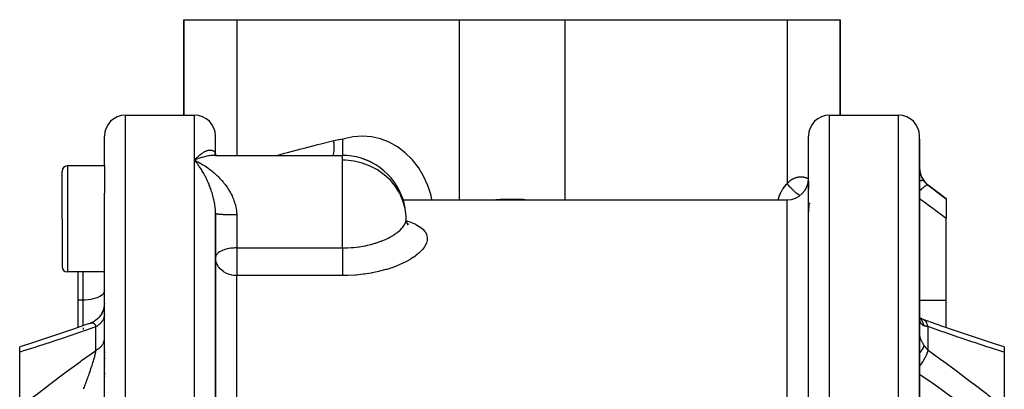
# Model space of a CAD drawing. Units: millimetres. Extents: x -267 to 415, y -288 to 288.
# Drawn here: x -46 to 47, y 253 to 288 of the extents above; entities that cross this region are included whole.
import ezdxf

# ---------------------------------------------------------------- set-up
doc = ezdxf.new("R2010")
doc.units = ezdxf.units.MM
doc.linetypes.add('DASHED', pattern=[9.652, 8.128, -1.524])
doc.layers.add('nevidi', color=4, linetype='DASHED')

msp = doc.modelspace()

# ---------------------------------------------------------------- linework, layer by layer
at = {"color": 2}
for p, q in [((-31, 279.27), (-31, 288.27)), ((-31, 288.27), (-26, 288.27)), ((-31, 288.27), (-31, 279.27)), ((-26, 288.27), (-5, 288.27)), ((-5, 288.27), (5, 288.27)), ((5, 288.27), (26, 288.27)), ((26, 288.27), (31, 288.27)), ((31, 279.27), (31, 288.27)), ((31, 288.27), (31, 279.27)), ((-36.5, 279.27), (-32, 279.27)), ((-32, 279.27), (-30, 279.27)), ((-31, 279.001), (-31, 279.002)), ((30, 279.27), (36.5, 279.27)), ((-38.5, 274.464), (-38.5, 277.27)), ((-38.5, 274.464), (-38.5, 277.27)), ((-28, 275.532), (-28, 277.27)), ((-28, 275.532), (-28, 277.27)), ((28, 223.27), (28, 277.27)), ((28, 223.27), (28, 277.27)), ((38.5, 223.27), (38.5, 277.27)), ((38.5, 276.989), (38.5, 277.27)), ((-16, 277.038), (-16, 275.464)), ((38.5, 276.995), (38.5, 276.989)), ((38.5, 276.995), (38.5, 276.989)), ((38.5, 276.989), (38.5, 265.144)), ((38.5, 276.989), (38.5, 276.948)), ((38.5, 276.989), (38.5, 276.983)), ((-28.131, 275.463), (-28.147, 275.463)), ((-28.006, 275.464), (-28.086, 275.47)), ((-28.008, 275.547), (-28.018, 275.606)), ((-28.015, 275.464), (-16, 275.464)), ((-28.004, 275.538), (-28.005, 275.547)), ((-28.005, 275.547), (-28.004, 275.538)), ((-28.001, 275.499), (-28.001, 275.501)), ((-28.001, 275.501), (-28.001, 275.499)), ((-28, 275.5), (-28, 275.499)), ((-28, 275.499), (-28, 275.5)), ((-28, 275.5), (-28, 275.499)), ((-28, 275.499), (-28, 275.5)), ((-28, 275.476), (-28, 275.475)), ((-28, 275.47), (-28, 275.467)), ((-28, 275.467), (-28, 275.47)), ((-28, 275.47), (-28, 275.467)), ((-28, 275.467), (-28, 275.47)), ((-28, 275.47), (-28, 275.467)), ((-27.997, 275.467), (-27.998, 275.47)), ((-27.997, 275.464), (-27.997, 275.465)), ((-27.979, 275.469), (-27.98, 275.471)), ((-27.943, 275.464), (-27.979, 275.477)), ((-27.977, 275.464), (-27.978, 275.467)), ((-27.935, 275.464), (-27.973, 275.482)), ((-16, 275.464), (-16, 275.455)), ((-38.5, 274.464), (-42, 274.464)), ((-38.5, 274.464), (-38.5, 271.884)), ((-30, 275.007), (-29.907, 274.966)), ((-13.911, 275.089), (-13.986, 275.106)), ((-13.493, 274.915), (-13.972, 275.101)), ((-13.418, 274.882), (-13.455, 274.897)), ((-42.5, 269.464), (-42.5, 273.964)), ((-42.5, 269.464), (-42.5, 273.964)), ((-28, 273.686), (-28, 273.683)), ((-28, 273.683), (-28, 273.686)), ((28, 273.022), (28, 272.281)), ((28, 273.022), (28, 272.281)), ((39.3, 272.67), (41, 271.395)), ((-38.5, 246.779), (-38.5, 271.884)), ((-38.5, 246.779), (-38.5, 271.884)), ((-10.287, 271.27), (26, 271.27)), ((41, 271.395), (41, 271.352)), ((41, 271.352), (41, 269.517)), ((-28, 270.008), (-28.002, 270.172)), ((-28, 250.388), (-28, 269.967)), ((-28, 269.967), (-28, 250.388)), ((-10, 269.464), (-10.007, 269.725)), ((-42.5, 269.464), (-42.5, 264.964)), ((-42.5, 269.464), (-42.5, 264.964)), ((-9.777, 268.894), (-9.914, 269.082)), ((-9.788, 268.926), (-9.873, 269.011)), ((41, 261.803), (41, 269.517)), ((-27.998, 265.862), (-28, 265.821)), ((-27.994, 265.69), (-28, 265.821)), ((38.5, 265.144), (38.5, 264.962)), ((38.5, 265.144), (38.5, 257.366)), ((38.5, 265.144), (38.5, 264.962)), ((-42.5, 265.003), (-42.5, 264.964)), ((-42.5, 265.003), (-42.5, 264.964)), ((-38.5, 264.464), (-42, 264.464)), ((-41, 264.464), (-41, 261.803)), ((-41, 261.803), (-41, 259.217)), ((41, 259.217), (41, 261.803)), ((-38.784, 260.49), (-38.865, 260.364)), ((-39.889, 259.607), (-40.068, 259.543)), ((-39.691, 259.685), (-39.832, 259.631)), ((-39.536, 259.764), (-39.661, 259.701)), ((-39.357, 259.875), (-39.475, 259.799)), ((-39.19, 260.005), (-39.301, 259.915)), ((-39.038, 260.152), (-39.14, 260.05)), ((-38.876, 260.346), (-39.001, 260.192)), ((38.501, 260.152), (38.5, 260.234)), ((38.532, 260.108), (38.505, 260.124)), ((38.525, 260.063), (38.511, 260.078)), ((38.523, 260.044), (38.515, 260.057)), ((38.791, 260.004), (38.715, 260.028)), ((-46.5, 256.89), (-46.5, 257.384)), ((-46.5, 257.237), (-46.5, 257.239)), ((-46.5, 251.654), (-46.5, 256.89)), ((-38.5, 257.139), (-38.5, 257.117)), ((-38.5, 257.139), (-38.5, 257.117)), ((-38.5, 256.967), (-38.5, 256.769)), ((-38.5, 256.967), (-38.5, 256.769)), ((38.5, 257.534), (38.5, 257.366)), ((38.5, 257.534), (38.5, 257.366)), ((38.5, 257.366), (38.5, 228.77)), ((46.5, 257.384), (46.5, 256.89)), ((46.5, 256.89), (46.5, 251.654)), ((-38.5, 256.614), (-38.5, 256.591)), ((-38.5, 256.614), (-38.5, 256.591)), ((-38.5, 256.435), (-38.5, 256.231)), ((-38.5, 256.435), (-38.5, 256.231)), ((-38.5, 256.071), (-38.5, 256.047)), ((-38.5, 256.071), (-38.5, 256.047)), ((-38.5, 255.887), (-38.5, 255.863)), ((-38.5, 255.887), (-38.5, 255.863)), ((-38.5, 255.701), (-38.5, 255.677)), ((-38.5, 255.701), (-38.5, 255.677)), ((-38.5, 255.515), (-38.5, 255.491)), ((-38.5, 255.515), (-38.5, 255.491)), ((-38.5, 255.33), (-38.5, 255.306)), ((-38.5, 255.33), (-38.5, 255.306)), ((-38.5, 255.145), (-38.5, 255.121)), ((-38.5, 255.145), (-38.5, 255.121)), ((-38.5, 254.96), (-38.5, 254.776)), ((-38.5, 254.96), (-38.5, 254.776)), ((-38.5, 254.592), (-38.5, 254.569)), ((-38.5, 254.592), (-38.5, 254.569))]:
    msp.add_line(p, q, dxfattribs=at)
for points in [[(-27.994, 275.464), (-28.024, 275.465), (-28.055, 275.468)], [(-28.005, 275.539), (-28.027, 275.587), (-28.051, 275.645)], [(-27.993, 275.521), (-28.013, 275.552), (-28.043, 275.604)], [(-28.009, 275.548), (-28.015, 275.567), (-28.033, 275.629)], [(-27.978, 275.503), (-27.997, 275.526), (-28.032, 275.572)], [(-27.974, 275.464), (-27.997, 275.467), (-28.031, 275.473)], [(-27.956, 275.481), (-27.984, 275.508), (-28.023, 275.548)], [(-27.939, 275.468), (-27.98, 275.5), (-28.021, 275.533)], [(-27.913, 275.462), (-27.999, 275.464), (-28.015, 275.464)], [(-27.956, 275.464), (-27.973, 275.468), (-28.01, 275.478)], [(-27.931, 275.464), (-27.947, 275.473), (-27.989, 275.499)], [(-29.76, 275.106), (-29.856, 275.068), (-29.993, 275.01), (-30, 275.007)], [(-29.88, 274.868), (-29.928, 274.924), (-30, 275.007)], [(28.065, 270.769), (28.062, 270.754), (28.05, 270.694), (28.048, 270.68)], [(28.081, 270.842), (28.078, 270.828), (28.072, 270.801)], [(28.12, 270.983), (28.115, 270.969), (28.099, 270.913), (28.096, 270.899)], [(28.017, 270.451), (28.011, 270.388), (28.01, 270.373), (28.006, 270.31), (28.005, 270.294), (28.002, 270.23), (28.002, 270.214), (28, 270.15), (28, 270.134)], [(28.038, 270.619), (28.036, 270.604), (28.027, 270.543), (28.025, 270.528), (28.018, 270.466), (28.018, 270.461)], [(-9.945, 269.118), (-9.994, 269.361), (-10, 269.464)], [(-9.803, 268.881), (-9.919, 269.099), (-9.994, 269.308)], [(-38.501, 261.487), (-38.508, 261.334), (-38.538, 261.128), (-38.589, 260.925), (-38.661, 260.729), (-38.753, 260.542), (-38.864, 260.365), (-38.993, 260.201), (-39.138, 260.051), (-39.298, 259.917), (-39.471, 259.801), (-39.656, 259.703), (-39.824, 259.634)], [(-38.5, 261.514), (-38.509, 261.329), (-38.539, 261.122)], [(-38.588, 260.931), (-38.592, 260.914), (-38.667, 260.715), (-38.758, 260.533)], [(-40.043, 259.552), (-41.504, 259.041), (-42.933, 258.552), (-44.355, 258.077), (-45.767, 257.617), (-46.5, 257.384)], [(-39.889, 259.607), (-39.869, 259.616), (-39.864, 259.618)], [(38.538, 259.95), (38.522, 260.018), (38.509, 260.092), (38.501, 260.149)], [(38.791, 260.004), (38.648, 260.06), (38.509, 260.123), (38.504, 260.125)], [(38.541, 259.987), (38.519, 260.042), (38.51, 260.072)], [(46.5, 257.384), (45.766, 257.618), (44.354, 258.078), (42.932, 258.553), (41.503, 259.041), (40.065, 259.544), (38.845, 259.981)]]:
    msp.add_lwpolyline(points, dxfattribs=at)
for centre, radius, start, end in [((-36.5, 277.27), 2, 90, 180), ((-30, 277.27), 2, 0, 90), ((30, 277.27), 2, 90, 180), ((36.5, 277.27), 2, 0, 90), ((-16, 269.464), 6, 73.12585, 90), ((-42, 273.964), 0.5, 90, 180), ((-16, 269.464), 6, 72.39371, 73.12585), ((-16, 269.464), 6, 35.62793, 72.39371), ((40.5, 274.27), 2, 180, 233.1301), ((-16, 269.464), 6, 33.65951, 35.62793), ((-16, 269.464), 6, 9.9005, 33.65951), ((26, 273.27), 2, 270, 0), ((-42, 264.964), 0.5, 180, 270)]:
    msp.add_arc(centre, radius, start, end, dxfattribs=at)
at = {"layer": 'nevidi', "color": 7, "linetype": 'Continuous'}
for p, q in [((-26, 288.27), (-26, 275.464)), ((-5, 288.27), (-5, 271.27)), ((5, 288.27), (5, 271.27)), ((26, 288.27), (26, 272.802)), ((-36.5, 223.27), (-36.5, 279.27)), ((-30, 275.007), (-30, 279.27)), ((30, 223.27), (30, 279.27)), ((36.5, 223.27), (36.5, 279.27)), ((-16, 275.007), (-16, 275.464)), ((-42, 274.464), (-42, 269.464)), ((-30, 244.7), (-30, 275.007)), ((-16, 273.706), (-16, 275.007)), ((-16, 266.732), (-16, 273.706)), ((38.43, 273.019), (38.428, 273.018)), ((39.3, 272.645), (39.3, 272.67)), ((26, 223.27), (26, 271.27)), ((-27.296, 270.442), (-27.295, 270.441)), ((-26, 269.841), (-26, 266.732)), ((-42, 269.464), (-42, 264.464)), ((-26, 266.732), (-16, 266.732)), ((-26, 266.732), (-26, 265.821)), ((-26, 265.821), (-26, 264.119)), ((-40.5, 261.803), (-40.5, 264.464)), ((-26, 248.476), (-26, 264.119)), ((-16, 264.119), (-26, 264.119)), ((-40.5, 261.803), (-41, 261.803)), ((-40.5, 259.391), (-40.5, 261.803)), ((38.499, 261.803), (41, 261.803)), ((-39.824, 259.634), (-39.789, 259.644)), ((-40.5, 259.415), (-40.5, 259.392)), ((-40.5, 259.203), (-40.5, 259.023)), ((-39.3, 257.072), (-39.3, 259.294)), ((39.3, 257.072), (39.3, 259.294))]:
    msp.add_line(p, q, dxfattribs=at)
for points in [[(-7.568, 271.27), (-7.647, 271.675), (-7.946, 272.616), (-8.346, 273.505), (-8.842, 274.328), (-9.425, 275.07), (-10.086, 275.72), (-10.813, 276.268), (-11.595, 276.703), (-12.418, 277.019), (-13.27, 277.21), (-14.136, 277.274), (-15.003, 277.21), (-15.854, 277.018), (-16, 276.972)], [(-22.202, 275.464), (-21.476, 275.667), (-21.207, 275.74), (-19.909, 276.087), (-19.638, 276.157), (-18.329, 276.491), (-18.057, 276.559), (-16.841, 276.855)], [(-16.889, 275.464), (-16.877, 275.499), (-16.874, 275.507), (-16.854, 275.578), (-16.851, 275.589), (-16.828, 275.694), (-16.826, 275.702), (-16.815, 275.768), (-16.813, 275.781), (-16.796, 275.908), (-16.795, 275.917), (-16.79, 275.974), (-16.789, 275.988), (-16.782, 276.138), (-16.782, 276.148), (-16.782, 276.193), (-16.782, 276.208), (-16.786, 276.38), (-16.787, 276.391), (-16.789, 276.422), (-16.79, 276.437), (-16.808, 276.631), (-16.809, 276.642), (-16.811, 276.657), (-16.813, 276.673), (-16.841, 276.855)], [(-16.841, 276.855), (-16.787, 276.868), (-16.4, 276.955), (-16.325, 276.971), (-16, 277.038)], [(-30, 275.007), (-29.952, 275.06), (-29.88, 275.138), (-29.834, 275.186), (-29.832, 275.188), (-29.812, 275.208), (-29.761, 275.259), (-29.713, 275.305), (-29.642, 275.372), (-29.594, 275.415), (-29.547, 275.455), (-29.523, 275.476), (-29.477, 275.515), (-29.406, 275.57), (-29.36, 275.605), (-29.291, 275.655), (-29.291, 275.655), (-29.245, 275.687), (-29.177, 275.731), (-29.132, 275.758), (-29.066, 275.796), (-29.047, 275.806), (-29.022, 275.819), (-28.957, 275.851), (-28.914, 275.871), (-28.85, 275.897), (-28.82, 275.908), (-28.809, 275.912), (-28.747, 275.932), (-28.707, 275.943), (-28.646, 275.956), (-28.615, 275.962), (-28.608, 275.963), (-28.55, 275.97), (-28.513, 275.972), (-28.459, 275.972), (-28.434, 275.971), (-28.424, 275.97), (-28.373, 275.963), (-28.34, 275.956), (-28.294, 275.941), (-28.282, 275.937), (-28.264, 275.929), (-28.221, 275.908), (-28.21, 275.901), (-28.194, 275.891), (-28.16, 275.864), (-28.156, 275.861), (-28.133, 275.839), (-28.101, 275.802), (-28.082, 275.774), (-28.072, 275.758), (-28.056, 275.73), (-28.042, 275.698), (-28.024, 275.645), (-28.018, 275.623), (-28.014, 275.608), (-28.005, 275.547)], [(-28.672, 275.409), (-28.812, 275.384), (-28.905, 275.365), (-29.047, 275.332), (-29.141, 275.309), (-29.283, 275.269), (-29.311, 275.261), (-29.378, 275.24), (-29.521, 275.193), (-29.616, 275.16), (-29.76, 275.106)], [(-28.015, 275.464), (-28.131, 275.462), (-28.219, 275.458), (-28.354, 275.449), (-28.444, 275.44), (-28.581, 275.422), (-28.646, 275.413)], [(-29.907, 274.966), (-29.76, 274.896), (-29.667, 274.85), (-29.521, 274.775), (-29.429, 274.725), (-29.324, 274.665), (-29.283, 274.641), (-29.192, 274.587), (-29.047, 274.497), (-28.956, 274.438), (-28.812, 274.341), (-28.722, 274.278), (-28.658, 274.232), (-28.581, 274.174), (-28.491, 274.106), (-28.354, 273.997), (-28.264, 273.924), (-28.131, 273.81), (-28.042, 273.731), (-28.027, 273.717), (-28.015, 273.706)], [(-28, 269.967), (-28, 270.008), (-28.005, 270.178), (-28.01, 270.289), (-28.018, 270.392), (-28.024, 270.457), (-28.035, 270.568), (-28.056, 270.735), (-28.072, 270.839), (-28.073, 270.845), (-28.101, 271.011), (-28.122, 271.121), (-28.156, 271.285), (-28.16, 271.302), (-28.181, 271.393), (-28.21, 271.509), (-28.221, 271.554), (-28.249, 271.659), (-28.282, 271.775), (-28.294, 271.816), (-28.324, 271.918), (-28.373, 272.071), (-28.406, 272.171), (-28.434, 272.251), (-28.459, 272.32), (-28.494, 272.417), (-28.55, 272.563), (-28.588, 272.658), (-28.615, 272.723), (-28.646, 272.799), (-28.686, 272.891), (-28.747, 273.027), (-28.788, 273.116), (-28.82, 273.184), (-28.85, 273.247), (-28.893, 273.332), (-28.957, 273.458), (-29, 273.54), (-29.047, 273.627), (-29.066, 273.661), (-29.11, 273.74), (-29.177, 273.857), (-29.222, 273.933), (-29.29, 274.045), (-29.291, 274.046), (-29.336, 274.118), (-29.406, 274.226), (-29.453, 274.296), (-29.523, 274.399), (-29.547, 274.434), (-29.57, 274.466), (-29.642, 274.564), (-29.689, 274.627), (-29.761, 274.72), (-29.808, 274.78), (-29.812, 274.785), (-29.834, 274.812), (-29.88, 274.868)], [(-10.6, 271.88), (-10.999, 272.527), (-11.489, 273.118), (-12.059, 273.643), (-12.699, 274.093), (-13.398, 274.459), (-14.144, 274.735), (-14.922, 274.917), (-15.719, 275.001), (-16, 275.007)], [(-12.867, 274.572), (-13.455, 274.897), (-13.493, 274.915)], [(-28.015, 273.706), (-27.913, 273.612), (-27.827, 273.529), (-27.817, 273.52), (-27.701, 273.403), (-27.617, 273.317), (-27.494, 273.183), (-27.413, 273.092), (-27.293, 272.951), (-27.26, 272.912), (-27.215, 272.856), (-27.1, 272.708), (-27.026, 272.608), (-26.917, 272.454), (-26.847, 272.35), (-26.779, 272.245), (-26.746, 272.191), (-26.681, 272.083), (-26.587, 271.918), (-26.527, 271.806), (-26.442, 271.634), (-26.394, 271.531), (-26.388, 271.518), (-26.313, 271.339), (-26.266, 271.219), (-26.202, 271.035), (-26.164, 270.914), (-26.127, 270.782), (-26.112, 270.725), (-26.083, 270.601), (-26.047, 270.409), (-26.029, 270.282), (-26.009, 270.087), (-26.004, 270.01), (-26.002, 269.957), (-26, 269.841)], [(26, 272.802), (26.032, 272.838), (26.043, 272.851), (26.09, 272.902), (26.102, 272.913), (26.15, 272.962), (26.162, 272.973), (26.212, 273.019), (26.224, 273.029), (26.274, 273.072), (26.286, 273.082), (26.338, 273.121), (26.35, 273.131), (26.402, 273.167), (26.414, 273.176), (26.467, 273.21), (26.479, 273.218), (26.533, 273.249), (26.545, 273.256), (26.599, 273.284), (26.612, 273.29), (26.667, 273.316), (26.68, 273.322), (26.734, 273.344), (26.748, 273.349), (26.803, 273.369), (26.815, 273.373), (26.816, 273.373), (26.871, 273.39), (26.884, 273.393), (26.939, 273.407), (26.952, 273.41), (27.007, 273.421), (27.02, 273.424), (27.075, 273.432), (27.088, 273.434), (27.142, 273.439), (27.155, 273.44), (27.209, 273.444), (27.222, 273.444), (27.276, 273.445), (27.289, 273.445), (27.343, 273.443), (27.356, 273.442), (27.409, 273.438), (27.422, 273.437), (27.475, 273.431), (27.487, 273.429), (27.539, 273.421), (27.552, 273.418), (27.603, 273.408), (27.615, 273.405), (27.666, 273.393), (27.678, 273.389), (27.728, 273.375), (27.74, 273.372), (27.79, 273.355), (27.801, 273.351), (27.85, 273.333), (27.862, 273.329), (27.862, 273.329), (27.91, 273.309), (27.922, 273.304), (27.97, 273.283), (27.981, 273.278), (28, 273.269)], [(38.501, 274.181), (38.506, 274.107), (38.506, 274.095), (38.514, 274.02), (38.516, 274.007), (38.519, 273.982), (38.527, 273.932), (38.529, 273.92), (38.543, 273.845), (38.546, 273.832), (38.564, 273.757), (38.567, 273.745), (38.575, 273.714), (38.588, 273.67), (38.592, 273.658), (38.617, 273.584), (38.621, 273.572), (38.649, 273.5), (38.654, 273.488), (38.668, 273.454), (38.685, 273.417), (38.69, 273.406), (38.724, 273.336), (38.73, 273.325), (38.767, 273.257), (38.773, 273.246), (38.796, 273.208), (38.813, 273.18), (38.82, 273.17), (38.862, 273.106), (38.87, 273.095), (38.913, 273.035)], [(25.146, 271.27), (25.162, 271.333), (25.169, 271.357), (25.199, 271.456), (25.206, 271.48), (25.239, 271.577), (25.247, 271.6), (25.283, 271.696), (25.292, 271.718), (25.331, 271.812), (25.341, 271.834), (25.382, 271.926), (25.393, 271.948), (25.438, 272.037), (25.449, 272.058), (25.497, 272.146), (25.509, 272.167), (25.561, 272.252), (25.573, 272.273), (25.628, 272.356), (25.642, 272.376), (25.7, 272.457), (25.714, 272.476), (25.775, 272.554), (25.79, 272.573), (25.854, 272.648), (25.87, 272.666), (25.937, 272.738), (25.953, 272.755), (26, 272.802)], [(27.18, 271.655), (27.178, 271.656), (27.12, 271.696), (27.034, 271.758), (26.984, 271.796), (26.926, 271.841), (26.84, 271.911), (26.79, 271.953), (26.733, 272.003), (26.649, 272.079), (26.6, 272.124), (26.544, 272.178), (26.463, 272.259), (26.417, 272.307), (26.363, 272.363), (26.287, 272.448), (26.243, 272.497), (26.193, 272.556), (26.122, 272.642), (26.082, 272.693), (26.036, 272.753), (26, 272.802)], [(38.913, 273.036), (38.877, 273.063), (38.87, 273.067), (38.869, 273.068), (38.868, 273.068), (38.818, 273.083), (38.807, 273.085), (38.796, 273.086), (38.792, 273.087), (38.742, 273.088), (38.728, 273.087), (38.698, 273.085), (38.693, 273.084), (38.649, 273.078), (38.633, 273.075), (38.577, 273.063), (38.572, 273.062), (38.541, 273.054), (38.522, 273.048), (38.5, 273.041)], [(39.3, 272.645), (39.257, 272.656), (39.255, 272.656), (39.254, 272.656), (39.252, 272.656), (39.193, 272.647), (39.19, 272.646), (39.182, 272.643), (39.179, 272.642), (39.114, 272.615), (39.11, 272.613), (39.091, 272.603), (39.087, 272.6), (39.019, 272.559), (39.015, 272.556), (38.982, 272.535), (38.977, 272.531), (38.911, 272.482), (38.906, 272.479), (38.858, 272.441), (38.853, 272.436), (38.791, 272.384), (38.786, 272.38), (38.721, 272.322), (38.715, 272.316), (38.662, 272.267), (38.656, 272.262), (38.573, 272.181), (38.566, 272.174), (38.524, 272.132), (38.518, 272.126), (38.5, 272.107)], [(38.913, 273.035), (38.956, 272.981), (38.987, 272.943), (38.998, 272.93), (39.081, 272.839), (39.093, 272.827), (39.145, 272.777), (39.183, 272.742), (39.195, 272.731), (39.292, 272.651), (39.3, 272.645)], [(39.3, 272.645), (39.931, 272.166), (40.011, 272.105), (40.672, 271.602), (40.752, 271.541), (41, 271.352)], [(-10.007, 269.725), (-10.099, 270.466), (-10.298, 271.189), (-10.556, 271.795)], [(-2.022, 271.27), (-1.964, 271.274), (-1.072, 271.322), (-0.9, 271.328), (-0.678, 271.334), (-0.005, 271.342), (0.168, 271.341), (0.678, 271.334), (1.067, 271.322), (1.241, 271.315), (2.022, 271.27)], [(41, 269.517), (40.371, 269.984), (40.292, 270.043), (39.632, 270.532), (39.552, 270.59), (38.891, 271.079), (38.811, 271.139), (38.5, 271.368)], [(-26, 269.841), (-26.03, 269.841), (-26.052, 269.841), (-26.117, 269.841), (-26.139, 269.841), (-26.188, 269.842), (-26.204, 269.842), (-26.225, 269.842), (-26.29, 269.842), (-26.311, 269.843), (-26.375, 269.843), (-26.397, 269.843), (-26.453, 269.844), (-26.46, 269.844), (-26.481, 269.845), (-26.544, 269.846), (-26.565, 269.846), (-26.627, 269.847), (-26.648, 269.848), (-26.709, 269.849), (-26.709, 269.849), (-26.729, 269.85), (-26.789, 269.851), (-26.809, 269.852), (-26.868, 269.853), (-26.888, 269.854), (-26.946, 269.856), (-26.953, 269.856), (-26.965, 269.857), (-27.021, 269.859), (-27.04, 269.859), (-27.095, 269.861), (-27.113, 269.862), (-27.166, 269.865), (-27.18, 269.865), (-27.184, 269.865), (-27.236, 269.868), (-27.253, 269.869), (-27.303, 269.871), (-27.319, 269.872), (-27.367, 269.875), (-27.383, 269.876), (-27.385, 269.876), (-27.43, 269.879), (-27.444, 269.88), (-27.489, 269.883), (-27.503, 269.884), (-27.545, 269.887), (-27.559, 269.888), (-27.566, 269.888), (-27.599, 269.891), (-27.612, 269.892), (-27.649, 269.896), (-27.662, 269.897), (-27.697, 269.9), (-27.708, 269.901), (-27.718, 269.902), (-27.741, 269.905), (-27.752, 269.906), (-27.782, 269.91), (-27.792, 269.911), (-27.82, 269.915), (-27.829, 269.916), (-27.84, 269.917), (-27.854, 269.92), (-27.862, 269.921), (-27.885, 269.925), (-27.892, 269.926), (-27.912, 269.93), (-27.918, 269.931), (-27.928, 269.933), (-27.936, 269.935), (-27.941, 269.936), (-27.956, 269.94), (-27.96, 269.942), (-27.972, 269.946), (-27.976, 269.947), (-27.982, 269.95), (-27.985, 269.951), (-27.987, 269.953), (-27.993, 269.957), (-27.995, 269.958), (-27.999, 269.962), (-27.999, 269.963)], [(-16, 266.732), (-15.62, 266.738), (-15.544, 266.741), (-15.2, 266.76), (-15.037, 266.773), (-14.962, 266.779), (-14.467, 266.836), (-14.415, 266.843), (-14.394, 266.846), (-13.913, 266.927), (-13.843, 266.941), (-13.658, 266.98), (-13.375, 267.046), (-13.307, 267.063), (-12.942, 267.165), (-12.862, 267.189), (-12.798, 267.209), (-12.382, 267.354), (-12.323, 267.376), (-12.282, 267.392), (-11.935, 267.538), (-11.88, 267.563), (-11.688, 267.655), (-11.524, 267.74), (-11.474, 267.767), (-11.171, 267.947), (-11.158, 267.955), (-11.114, 267.983), (-10.838, 268.179), (-10.8, 268.209), (-10.739, 268.258), (-10.564, 268.413), (-10.533, 268.443), (-10.402, 268.581), (-10.343, 268.65), (-10.318, 268.68), (-10.176, 268.886), (-10.164, 268.907), (-10.158, 268.917), (-10.063, 269.121), (-10.053, 269.152), (-10.03, 269.229), (-10.007, 269.353), (-10.004, 269.382), (-10, 269.464)], [(-9.982, 269.303), (-9.972, 269.3), (-9.55, 269.154), (-9.491, 269.131), (-9.12, 268.967), (-9.069, 268.941), (-8.756, 268.76), (-8.714, 268.732), (-8.461, 268.536), (-8.428, 268.505), (-8.237, 268.293), (-8.213, 268.26), (-8.085, 268.032), (-8.071, 267.998), (-8.01, 267.759), (-8.008, 267.746), (-8.005, 267.723), (-8.009, 267.474), (-8.015, 267.436), (-8.085, 267.178), (-8.1, 267.139), (-8.235, 266.877), (-8.259, 266.838), (-8.457, 266.574), (-8.491, 266.535), (-8.753, 266.271), (-8.796, 266.232), (-9.117, 265.972), (-9.169, 265.934), (-9.544, 265.685), (-9.603, 265.648), (-10.032, 265.41), (-10.1, 265.375), (-10.58, 265.151), (-10.655, 265.119), (-10.786, 265.065), (-11.176, 264.915), (-11.256, 264.886), (-11.816, 264.705), (-11.902, 264.679), (-12.5, 264.521), (-12.591, 264.5), (-13.217, 264.369), (-13.311, 264.352), (-13.955, 264.253), (-14.052, 264.24), (-14.715, 264.171), (-14.815, 264.163), (-15.494, 264.127), (-15.595, 264.124), (-16, 264.119)], [(-26, 266.732), (-26.037, 266.731), (-26.153, 266.729), (-26.188, 266.728), (-26.279, 266.723), (-26.398, 266.713), (-26.416, 266.712), (-26.453, 266.708), (-26.566, 266.694), (-26.709, 266.672), (-26.731, 266.669), (-26.861, 266.643), (-26.912, 266.631), (-26.953, 266.622), (-27.114, 266.577), (-27.173, 266.559), (-27.18, 266.556), (-27.343, 266.496), (-27.386, 266.478), (-27.42, 266.462), (-27.566, 266.387), (-27.595, 266.37), (-27.618, 266.356), (-27.718, 266.287), (-27.775, 266.241), (-27.829, 266.189), (-27.84, 266.178), (-27.89, 266.119), (-27.928, 266.063), (-27.964, 265.992), (-27.979, 265.952), (-27.982, 265.943), (-27.998, 265.862)], [(-16, 266.732), (-16, 266.68), (-16, 266.656), (-16, 266.53), (-16, 266.445), (-16, 266.414), (-16, 266.287), (-16, 266.199), (-16, 266.163), (-16, 266.037), (-16, 265.947), (-16, 265.905), (-16, 265.821)], [(-26, 264.119), (-26.077, 264.12), (-26.185, 264.126), (-26.188, 264.126), (-26.302, 264.138), (-26.453, 264.163), (-26.527, 264.179), (-26.709, 264.229), (-26.75, 264.243), (-26.953, 264.325), (-26.968, 264.331), (-27.179, 264.446), (-27.18, 264.447), (-27.248, 264.491), (-27.379, 264.588), (-27.385, 264.593), (-27.563, 264.759), (-27.566, 264.762), (-27.665, 264.877), (-27.719, 264.95), (-27.724, 264.958), (-27.84, 265.154), (-27.854, 265.182), (-27.896, 265.28), (-27.928, 265.369), (-27.946, 265.428), (-27.982, 265.593), (-27.994, 265.688), (-27.994, 265.69)], [(-16, 265.821), (-16, 265.784), (-16, 265.73), (-16, 265.694), (-16, 265.531), (-16, 265.467), (-16, 265.442), (-16, 265.283), (-16, 265.21), (-16, 265.196), (-16, 265.043), (-16, 264.964), (-16, 264.961), (-16, 264.816), (-16, 264.739), (-16, 264.733), (-16, 264.605), (-16, 264.535), (-16, 264.521), (-16, 264.414), (-16, 264.351), (-16, 264.331), (-16, 264.245), (-16, 264.191), (-16, 264.168), (-16, 264.119)], [(-38.5, 262.702), (-38.518, 262.582), (-38.572, 262.464), (-38.66, 262.35), (-38.781, 262.242), (-38.934, 262.143), (-39.115, 262.054), (-39.32, 261.976), (-39.547, 261.912), (-39.791, 261.861), (-40.048, 261.826), (-40.312, 261.807), (-40.5, 261.803)], [(-38.5, 260.461), (-38.502, 260.403), (-38.505, 260.361), (-38.514, 260.288), (-38.519, 260.261), (-38.522, 260.247), (-38.539, 260.175), (-38.551, 260.133), (-38.575, 260.065), (-38.576, 260.063), (-38.593, 260.022), (-38.625, 259.953), (-38.646, 259.914), (-38.668, 259.876), (-38.686, 259.847), (-38.711, 259.809), (-38.758, 259.744), (-38.787, 259.708), (-38.796, 259.698), (-38.841, 259.647), (-38.874, 259.612), (-38.934, 259.554), (-38.956, 259.534), (-38.971, 259.521), (-39.038, 259.466), (-39.078, 259.436), (-39.145, 259.389), (-39.15, 259.385), (-39.193, 259.357), (-39.27, 259.311), (-39.3, 259.294)], [(-39.784, 259.646), (-39.751, 259.654), (-39.751, 259.654)], [(-39.746, 259.655), (-39.713, 259.66), (-39.708, 259.66), (-39.676, 259.662), (-39.676, 259.662), (-39.671, 259.662), (-39.639, 259.661), (-39.635, 259.661), (-39.625, 259.66), (-39.604, 259.656), (-39.6, 259.655), (-39.574, 259.649), (-39.57, 259.648), (-39.566, 259.646), (-39.537, 259.635), (-39.533, 259.633), (-39.514, 259.624), (-39.505, 259.619), (-39.501, 259.616), (-39.483, 259.604), (-39.475, 259.599), (-39.472, 259.596), (-39.447, 259.574), (-39.443, 259.571), (-39.422, 259.548), (-39.42, 259.545), (-39.416, 259.541), (-39.405, 259.527), (-39.394, 259.512), (-39.391, 259.508), (-39.371, 259.475), (-39.368, 259.47), (-39.349, 259.433), (-39.348, 259.431), (-39.346, 259.427), (-39.341, 259.415), (-39.329, 259.387), (-39.327, 259.38), (-39.312, 259.336), (-39.31, 259.329), (-39.3, 259.294)], [(38.913, 259.383), (38.877, 259.396), (38.87, 259.399), (38.827, 259.419), (38.82, 259.423), (38.796, 259.437), (38.78, 259.447), (38.774, 259.451), (38.736, 259.48), (38.731, 259.486), (38.696, 259.52), (38.691, 259.525), (38.668, 259.553), (38.659, 259.565), (38.654, 259.571), (38.626, 259.616), (38.621, 259.623), (38.596, 259.673), (38.592, 259.682), (38.575, 259.723), (38.57, 259.736), (38.567, 259.746), (38.549, 259.805), (38.546, 259.815), (38.531, 259.88), (38.529, 259.891), (38.519, 259.949), (38.517, 259.96), (38.516, 259.972), (38.508, 260.047), (38.507, 260.059), (38.502, 260.139), (38.501, 260.152)], [(38.913, 259.383), (38.885, 259.503), (38.877, 259.53), (38.868, 259.56), (38.865, 259.569), (38.829, 259.665), (38.818, 259.69), (38.792, 259.745), (38.788, 259.753), (38.755, 259.814), (38.742, 259.836), (38.693, 259.91), (38.688, 259.916), (38.665, 259.947), (38.649, 259.967), (38.572, 260.051), (38.566, 260.057), (38.559, 260.063), (38.541, 260.08), (38.507, 260.108)], [(38.911, 259.943), (38.853, 259.977), (38.844, 259.981), (38.797, 260.002)], [(39.3, 259.294), (39.26, 259.442), (39.257, 259.449), (39.252, 259.466), (39.247, 259.477), (39.196, 259.6), (39.193, 259.606), (39.178, 259.635), (39.173, 259.645), (39.117, 259.737), (39.113, 259.742), (39.086, 259.778), (39.08, 259.787), (39.023, 259.85), (39.019, 259.855), (38.977, 259.893), (38.969, 259.9), (38.916, 259.94)], [(-39.3, 259.294), (-40.503, 258.871), (-40.658, 258.816), (-41.945, 258.374), (-42.099, 258.322), (-43.38, 257.893), (-43.533, 257.842), (-44.807, 257.427), (-44.96, 257.377), (-46.225, 256.976), (-46.377, 256.929), (-46.5, 256.89)], [(39.3, 259.294), (39.208, 259.311), (39.195, 259.313), (39.145, 259.323), (39.105, 259.332), (39.093, 259.335), (39.009, 259.355), (38.998, 259.358), (38.956, 259.37), (38.92, 259.381), (38.913, 259.383)], [(46.5, 256.89), (46.376, 256.929), (45.112, 257.329), (44.958, 257.378), (43.687, 257.791), (43.532, 257.843), (42.252, 258.27), (42.097, 258.322), (40.811, 258.764), (40.655, 258.818), (39.362, 259.272), (39.3, 259.294)], [(-39.3, 257.072), (-39.236, 257.106), (-39.193, 257.131), (-39.145, 257.16), (-39.117, 257.178), (-39.078, 257.205), (-39.008, 257.256), (-38.971, 257.285), (-38.956, 257.297), (-38.907, 257.339), (-38.874, 257.37), (-38.817, 257.428), (-38.796, 257.451), (-38.787, 257.46), (-38.737, 257.521), (-38.711, 257.555), (-38.668, 257.617), (-38.668, 257.618), (-38.646, 257.653), (-38.61, 257.719), (-38.593, 257.755), (-38.575, 257.795), (-38.565, 257.822), (-38.551, 257.859), (-38.531, 257.928), (-38.522, 257.965), (-38.519, 257.979), (-38.509, 258.035), (-38.505, 258.073), (-38.5, 258.142), (-38.5, 258.167)], [(38.5, 258.408), (38.501, 258.391), (38.501, 258.387), (38.506, 258.361), (38.506, 258.356), (38.514, 258.325), (38.516, 258.32), (38.519, 258.308), (38.527, 258.284), (38.529, 258.278), (38.543, 258.236), (38.546, 258.229), (38.564, 258.183), (38.567, 258.176), (38.575, 258.155), (38.588, 258.125), (38.592, 258.117), (38.617, 258.063), (38.621, 258.054), (38.649, 257.997), (38.654, 257.987), (38.668, 257.958), (38.685, 257.927), (38.69, 257.917), (38.724, 257.853), (38.73, 257.842), (38.767, 257.776), (38.773, 257.765), (38.796, 257.727), (38.813, 257.697), (38.82, 257.686), (38.862, 257.616), (38.87, 257.605), (38.913, 257.535)], [(-46.5, 251.654), (-46.374, 251.754), (-45.095, 252.757), (-44.955, 252.865), (-43.669, 253.851), (-43.529, 253.958), (-42.237, 254.928), (-42.095, 255.033), (-40.798, 255.988), (-40.657, 256.091), (-39.355, 257.033), (-39.3, 257.072)], [(-39.3, 257.072), (-39.308, 257.03), (-39.31, 257.02), (-39.326, 256.947), (-39.328, 256.935), (-39.346, 256.858), (-39.348, 256.847), (-39.349, 256.845), (-39.358, 256.806), (-39.367, 256.766), (-39.37, 256.754), (-39.391, 256.669), (-39.395, 256.657), (-39.417, 256.569), (-39.421, 256.556), (-39.422, 256.551), (-39.445, 256.467), (-39.445, 256.465), (-39.449, 256.452), (-39.475, 256.358), (-39.479, 256.344), (-39.506, 256.249), (-39.51, 256.234), (-39.515, 256.216), (-39.538, 256.137), (-39.543, 256.123), (-39.559, 256.066), (-39.572, 256.024), (-39.577, 256.009), (-39.607, 255.908), (-39.612, 255.893), (-39.626, 255.849), (-39.644, 255.791), (-39.649, 255.775), (-39.681, 255.672), (-39.686, 255.656), (-39.701, 255.609), (-39.72, 255.551), (-39.725, 255.536), (-39.751, 255.455), (-39.76, 255.43), (-39.765, 255.414), (-39.8, 255.309), (-39.805, 255.293), (-39.841, 255.187), (-39.846, 255.171), (-39.867, 255.107), (-39.882, 255.065), (-39.887, 255.049), (-39.89, 255.042), (-39.924, 254.942), (-39.93, 254.926), (-39.967, 254.819), (-39.972, 254.804), (-39.978, 254.787), (-40.01, 254.696), (-40.016, 254.68), (-40.038, 254.617), (-40.054, 254.573), (-40.054, 254.572), (-40.06, 254.557), (-40.098, 254.45), (-40.104, 254.434), (-40.143, 254.326), (-40.149, 254.31), (-40.189, 254.203), (-40.194, 254.188), (-40.195, 254.187), (-40.234, 254.08), (-40.24, 254.064), (-40.256, 254.023), (-40.28, 253.958), (-40.286, 253.943), (-40.326, 253.837), (-40.332, 253.822), (-40.355, 253.761), (-40.372, 253.717), (-40.378, 253.702), (-40.418, 253.598), (-40.424, 253.582), (-40.464, 253.479), (-40.465, 253.478), (-40.47, 253.464), (-40.5, 253.388)], [(38.913, 257.535), (38.913, 257.533), (38.877, 257.428), (38.87, 257.411), (38.869, 257.407), (38.868, 257.405), (38.818, 257.296), (38.807, 257.274), (38.796, 257.253), (38.792, 257.246), (38.742, 257.157), (38.728, 257.134), (38.698, 257.086), (38.693, 257.079), (38.649, 257.012), (38.633, 256.989), (38.577, 256.912), (38.572, 256.905), (38.541, 256.864), (38.522, 256.84), (38.5, 256.813)], [(39.3, 257.072), (39.257, 256.933), (39.256, 256.929), (39.255, 256.926), (39.252, 256.917), (39.193, 256.763), (39.19, 256.755), (39.184, 256.74), (39.179, 256.727), (39.114, 256.581), (39.11, 256.573), (39.093, 256.538), (39.087, 256.525), (39.019, 256.39), (39.015, 256.382), (38.985, 256.326), (38.977, 256.312), (38.911, 256.194), (38.906, 256.185), (38.861, 256.108), (38.853, 256.094), (38.791, 255.994), (38.786, 255.985), (38.724, 255.888), (38.715, 255.874), (38.662, 255.794), (38.656, 255.785), (38.576, 255.67), (38.566, 255.655), (38.524, 255.597), (38.518, 255.589), (38.5, 255.564)], [(38.913, 257.535), (38.956, 257.471), (38.987, 257.427), (38.998, 257.412), (39.081, 257.304), (39.093, 257.29), (39.145, 257.23), (39.183, 257.188), (39.195, 257.175), (39.292, 257.08), (39.3, 257.072)], [(39.3, 257.072), (40.499, 256.206), (40.655, 256.092), (41.943, 255.146), (42.098, 255.031), (43.377, 254.072), (43.533, 253.954), (44.804, 252.982), (44.959, 252.862), (46.223, 251.873), (46.376, 251.753), (46.5, 251.654)], [(46.5, 248.941), (45.328, 249.841), (45.176, 249.957), (44.335, 250.591), (43.912, 250.907), (43.759, 251.021), (42.487, 251.958), (42.333, 252.07), (41.053, 252.994), (40.898, 253.104), (39.611, 254.016), (39.455, 254.126), (38.5, 254.791)]]:
    msp.add_lwpolyline(points, dxfattribs=at)

doc.saveas('drawing.dxf')
